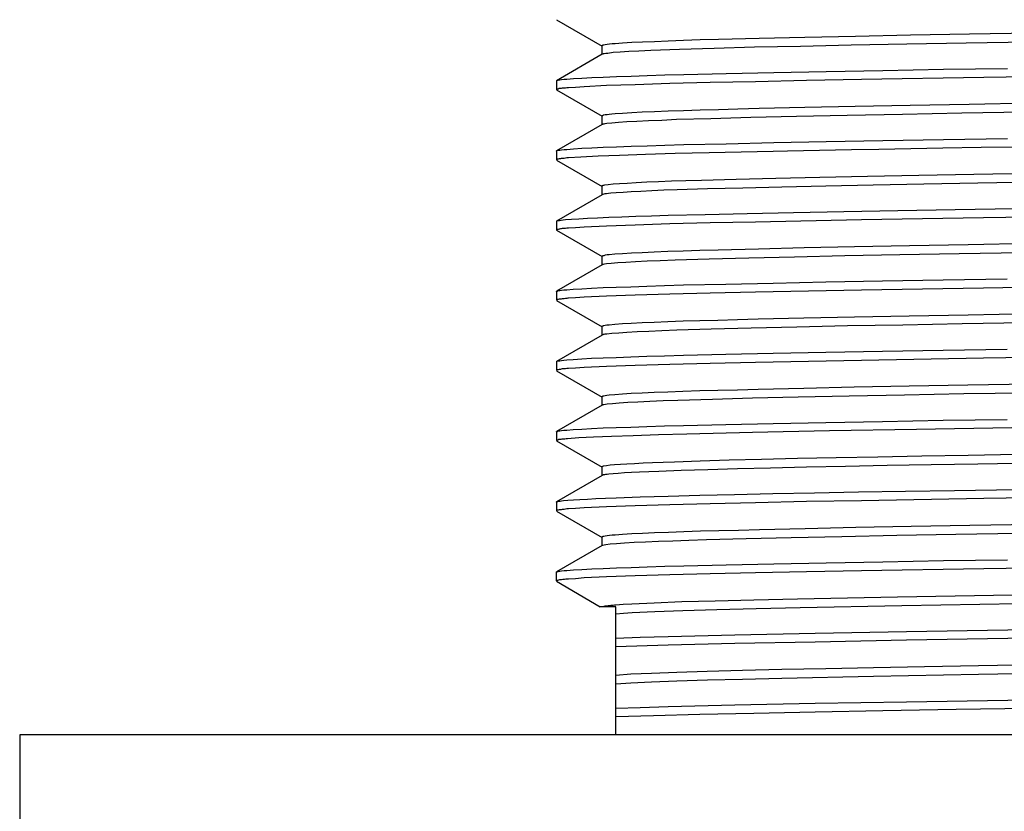
# Model space of a CAD drawing. Extents: x 10 to 201, y 8 to 289.
# Drawn here: x 159 to 163, y 114 to 117 of the extents above; entities that cross this region are included whole.
import ezdxf

# ---------------------------------------------------------------- set-up
doc = ezdxf.new("R2010")
doc.units = 0
doc.layers.add('邅郰遽雊', color=7, linetype='CONTINUOUS')

# ---------------------------------------------------------------- blocks, each defined once
blk = doc.blocks.new('BLOCK_10')
at = {"layer": '邅郰遽雊', "color": 18}
for points in [[(162.949, 116.7389), (162.7202, 116.7354), (162.5039, 116.7313), (162.3027, 116.7271), (162.1167, 116.7237), (161.9492, 116.7196), (161.7997, 116.7161), (161.7329, 116.7141), (161.6715, 116.712), (161.6157, 116.7099), (161.5654, 116.7079), (161.5207, 116.7065), (161.4814, 116.7044), (161.4483, 116.7023), (161.4207, 116.7003), (161.4097, 116.6996), (161.4001, 116.6982), (161.3911, 116.6975), (161.3842, 116.6968), (161.3794, 116.6955), (161.3766, 116.6948), (161.3753, 116.6948), (161.3739, 116.6941), (161.3732, 116.6934), (161.3718, 116.6927)], [(161.2058, 116.7885), (161.3732, 116.6913)], [(162.9393, 116.7065), (162.7085, 116.703), (162.4908, 116.6989), (162.2868, 116.6948), (162.1008, 116.6906), (161.932, 116.6872), (161.7839, 116.683), (161.6571, 116.6796), (161.5517, 116.6755), (161.5082, 116.6734), (161.4704, 116.6713), (161.4387, 116.6693), (161.4132, 116.6679), (161.3939, 116.6651), (161.3863, 116.6644), (161.3801, 116.6638)], [(161.2058, 116.5652), (161.2078, 116.5659), (161.212, 116.5666), (161.2175, 116.568), (161.2244, 116.5687), (161.2333, 116.5701), (161.243, 116.5707), (161.2678, 116.5728), (161.2988, 116.5742), (161.3353, 116.5763), (161.3773, 116.5783), (161.4256, 116.5797), (161.4793, 116.5818), (161.5386, 116.5838), (161.6033, 116.5859), (161.6729, 116.5873), (161.828, 116.5914), (162.0023, 116.5949), (162.1945, 116.599), (162.4026, 116.6024), (162.6252, 116.6066), (162.8601, 116.61)], [(161.3732, 116.6617), (161.2058, 116.5645)], [(163.2659, 116.5838), (162.7726, 116.5769), (162.3247, 116.5687), (162.1222, 116.5652), (161.9361, 116.5611), (161.7687, 116.5576), (161.6212, 116.5542), (161.4945, 116.5501), (161.389, 116.5466), (161.3071, 116.5425), (161.2754, 116.5404), (161.2492, 116.539)], [(161.3718, 116.6927), (161.3718, 116.6603)], [(161.3801, 116.6638), (161.3801, 116.6638), (161.3794, 116.6631), (161.3787, 116.6631), (161.378, 116.6631), (161.3773, 116.6631), (161.3766, 116.6624), (161.376, 116.6624), (161.3753, 116.6624), (161.3746, 116.6624), (161.3739, 116.6617), (161.3739, 116.6617), (161.3732, 116.6617)], [(161.2051, 116.5638), (161.2058, 116.5645)], [(161.2051, 116.5638), (161.2051, 116.5315)], [(162.9476, 116.4819), (162.7189, 116.4777), (162.5032, 116.4736), (162.3013, 116.4701), (162.116, 116.466), (161.9485, 116.4626), (161.8714, 116.4605), (161.7997, 116.4584), (161.7329, 116.4564), (161.6715, 116.4543), (161.6157, 116.4529), (161.5654, 116.4508), (161.52, 116.4488), (161.4814, 116.4467), (161.4483, 116.4446), (161.4207, 116.4433), (161.409, 116.4419), (161.3994, 116.4412), (161.3911, 116.4398), (161.3842, 116.4391), (161.3794, 116.4384), (161.3766, 116.4378), (161.3753, 116.4371), (161.3739, 116.4364), (161.3732, 116.4364), (161.3718, 116.435)], [(161.2492, 116.539), (161.2478, 116.539), (161.243, 116.5384), (161.2388, 116.5377), (161.234, 116.5377), (161.2299, 116.537), (161.2264, 116.537), (161.2223, 116.5363), (161.2202, 116.5363), (161.2161, 116.5356), (161.2154, 116.5356), (161.2113, 116.5342), (161.2092, 116.5342), (161.2078, 116.5335), (161.2065, 116.5335), (161.2058, 116.5328), (161.2051, 116.5322), (161.2051, 116.5315)], [(161.2058, 116.5308), (161.3732, 116.4343)], [(162.9235, 116.4488), (162.6927, 116.4453), (162.4749, 116.4412), (162.2724, 116.4371), (162.0863, 116.4336), (161.9189, 116.4295), (161.7721, 116.4254), (161.6461, 116.4219), (161.5923, 116.4192), (161.5434, 116.4178), (161.5007, 116.4157), (161.4642, 116.4136), (161.4331, 116.4116), (161.409, 116.4095), (161.3904, 116.4081), (161.3835, 116.4068), (161.3787, 116.4054)], [(161.2058, 116.3075), (161.2078, 116.3082), (161.212, 116.3096), (161.2175, 116.3103), (161.2244, 116.3117), (161.2333, 116.3124), (161.243, 116.313), (161.2678, 116.3151), (161.2988, 116.3172), (161.3353, 116.3186), (161.3773, 116.3206), (161.4256, 116.3227), (161.4793, 116.3248), (161.5386, 116.3261), (161.6033, 116.3282), (161.6729, 116.3303), (161.828, 116.3337), (162.0023, 116.3379), (162.1945, 116.3413), (162.4026, 116.3454), (162.6252, 116.3489), (162.8601, 116.3523)], [(161.3718, 116.435), (161.3718, 116.4033)], [(161.3732, 116.404), (161.2058, 116.3075)], [(161.3787, 116.4054), (161.3787, 116.4054), (161.378, 116.4054), (161.3773, 116.4054), (161.3766, 116.4054), (161.3766, 116.4054), (161.3753, 116.4054), (161.3753, 116.4047), (161.3746, 116.4047), (161.3739, 116.4047), (161.3732, 116.4047), (161.3732, 116.404)], [(161.2051, 116.3068), (161.2058, 116.3075)], [(161.2051, 116.3068), (161.2051, 116.2745)], [(163.5974, 116.3316), (163.4044, 116.3289), (163.1702, 116.3254), (162.9979, 116.3227), (162.7636, 116.3192), (162.6231, 116.3172), (162.3881, 116.313), (162.2882, 116.311), (162.0533, 116.3068), (162.0002, 116.3055), (161.7653, 116.3006), (161.6412, 116.2972), (161.5324, 116.2938), (161.4373, 116.291), (161.3587, 116.2876), (161.2953, 116.2848), (161.2492, 116.2814)], [(161.2492, 116.2814), (161.2478, 116.2814), (161.243, 116.2814), (161.2388, 116.2807), (161.234, 116.28), (161.2299, 116.28), (161.2264, 116.2793), (161.2223, 116.2793), (161.2202, 116.2786), (161.2161, 116.2779), (161.2154, 116.2779), (161.2113, 116.2772), (161.2092, 116.2765), (161.2078, 116.2758), (161.2065, 116.2758), (161.2058, 116.2751), (161.2051, 116.2745), (161.2051, 116.2745)], [(161.2058, 116.2731), (161.3732, 116.1766)], [(162.9469, 116.2242), (162.7361, 116.2207), (162.5349, 116.2173), (162.3461, 116.2138), (162.1711, 116.2104), (162.0099, 116.2062), (161.8652, 116.2028), (161.737, 116.1994), (161.6798, 116.1973), (161.6275, 116.1959), (161.5792, 116.1938), (161.5365, 116.1925), (161.4979, 116.1904), (161.4648, 116.1883), (161.4366, 116.187), (161.4132, 116.1849), (161.3953, 116.1828), (161.3822, 116.1814), (161.378, 116.1808), (161.376, 116.1801), (161.3746, 116.1794), (161.3739, 116.1794), (161.3725, 116.1787), (161.3718, 116.178)], [(162.9593, 116.1925), (162.7512, 116.189), (162.5535, 116.1849), (162.3668, 116.1821), (162.1931, 116.178), (162.0326, 116.1746), (161.8886, 116.1711), (161.7597, 116.1677), (161.6488, 116.1642), (161.5992, 116.1628), (161.5551, 116.1608), (161.5151, 116.1587), (161.48, 116.1573), (161.4504, 116.1553), (161.4249, 116.1539), (161.4049, 116.1518), (161.3959, 116.1511), (161.389, 116.1504), (161.3828, 116.1497), (161.3787, 116.1484), (161.3753, 116.1477), (161.3732, 116.1463)], [(161.3718, 116.178), (161.3718, 116.1456)], [(161.3732, 116.1463), (161.2058, 116.0498)], [(163.2652, 116.0691), (162.7719, 116.0616), (162.324, 116.054), (161.9361, 116.0464), (161.7687, 116.043), (161.6212, 116.0395), (161.4945, 116.0354), (161.389, 116.0312), (161.3071, 116.0278), (161.2754, 116.0257), (161.2492, 116.0243)], [(161.2058, 116.0498), (161.2078, 116.0512), (161.2113, 116.0519), (161.2161, 116.0526), (161.2223, 116.0533), (161.2299, 116.0547), (161.2382, 116.0554), (161.2602, 116.0567), (161.2871, 116.0588), (161.3188, 116.0609), (161.356, 116.0622), (161.398, 116.0643), (161.4449, 116.0657), (161.4965, 116.0678), (161.5537, 116.0691), (161.615, 116.0712), (161.7515, 116.0746), (161.9051, 116.0781), (162.0746, 116.0815), (162.2593, 116.085), (162.4577, 116.0884), (162.6679, 116.0926), (162.8884, 116.096)], [(161.2051, 116.0492), (161.2058, 116.0498)], [(161.2051, 116.0492), (161.2051, 116.0168)], [(162.9442, 115.9672), (162.7161, 115.963), (162.5004, 115.9589), (162.2992, 115.9554), (162.1139, 115.9513), (161.9465, 115.9472), (161.7983, 115.9437), (161.7315, 115.9417), (161.6702, 115.9396), (161.6144, 115.9382), (161.5641, 115.9355), (161.5193, 115.9341), (161.4807, 115.932), (161.4476, 115.93), (161.4201, 115.9286), (161.3994, 115.9265), (161.3911, 115.9258), (161.3842, 115.9244), (161.3787, 115.9231), (161.3766, 115.9231), (161.3753, 115.9224), (161.3739, 115.9217), (161.3732, 115.9217), (161.3718, 115.9203)], [(161.2492, 116.0243), (161.2478, 116.0237), (161.243, 116.0237), (161.2388, 116.023), (161.234, 116.023), (161.2299, 116.0223), (161.2264, 116.0223), (161.2223, 116.0216), (161.2202, 116.0216), (161.2161, 116.0209), (161.2154, 116.0209), (161.2113, 116.0195), (161.2092, 116.0188), (161.2078, 116.0188), (161.2065, 116.0181), (161.2058, 116.0175), (161.2051, 116.0175), (161.2051, 116.0168)], [(161.2058, 116.0161), (161.3732, 115.9196)], [(162.9132, 115.9341), (162.683, 115.93), (162.4653, 115.9265), (162.2634, 115.9224), (162.0781, 115.9182), (161.9113, 115.9141), (161.7653, 115.9107), (161.6405, 115.9065), (161.5861, 115.9045), (161.5386, 115.9024), (161.4958, 115.901), (161.46, 115.8983), (161.4304, 115.8969), (161.4063, 115.8948), (161.389, 115.8927), (161.3822, 115.8921), (161.3773, 115.8907)], [(161.2058, 115.7928), (161.2065, 115.7935), (161.2078, 115.7935), (161.212, 115.7949), (161.2175, 115.7956), (161.2244, 115.7963), (161.2326, 115.7977), (161.243, 115.7983), (161.2671, 115.8004), (161.2981, 115.8018), (161.3339, 115.8039), (161.3766, 115.8059), (161.4242, 115.808), (161.4779, 115.8094), (161.5372, 115.8114), (161.602, 115.8135), (161.6715, 115.8156), (161.8266, 115.819), (162.0009, 115.8225), (162.1931, 115.8266), (162.4012, 115.8307), (162.6238, 115.8342), (162.8587, 115.8376)], [(161.3718, 115.9203), (161.3718, 115.8879)], [(161.3732, 115.8893), (161.2058, 115.7928)], [(163.2652, 115.8121), (162.7719, 115.8045), (162.324, 115.797), (161.9361, 115.7894), (161.7687, 115.7859), (161.6212, 115.7818), (161.4945, 115.7777), (161.389, 115.7742), (161.3071, 115.7708), (161.2754, 115.7687), (161.2492, 115.7667)], [(161.3773, 115.8907), (161.3766, 115.8907), (161.3766, 115.8907), (161.376, 115.8907), (161.376, 115.8907), (161.3753, 115.89), (161.3746, 115.89), (161.3746, 115.89), (161.3739, 115.89), (161.3732, 115.8893), (161.3732, 115.8893)], [(161.2051, 115.7915), (161.2058, 115.7928)], [(161.2051, 115.7915), (161.2051, 115.7598)], [(161.2492, 115.7667), (161.2478, 115.7667), (161.243, 115.766), (161.2388, 115.766), (161.234, 115.7653), (161.2299, 115.7646), (161.2264, 115.7646), (161.2223, 115.7639), (161.2202, 115.7639), (161.2161, 115.7632), (161.2154, 115.7632), (161.2113, 115.7625), (161.2092, 115.7618), (161.2078, 115.7611), (161.2065, 115.7611), (161.2058, 115.7605), (161.2058, 115.7605), (161.2051, 115.7598), (161.2051, 115.7598)], [(161.2058, 115.7584), (161.3732, 115.6619)], [(162.9428, 115.7095), (162.7154, 115.7053), (162.4997, 115.7019), (162.2986, 115.6978), (162.1132, 115.6936), (161.9458, 115.6902), (161.8693, 115.6881), (161.7976, 115.686), (161.7308, 115.684), (161.6702, 115.6826), (161.6144, 115.6805), (161.5641, 115.6785), (161.5193, 115.6764), (161.48, 115.6743), (161.4476, 115.6729), (161.4201, 115.6709), (161.3994, 115.6688), (161.3904, 115.6681), (161.3842, 115.6667), (161.3787, 115.6661), (161.3766, 115.6654), (161.3753, 115.6647), (161.3739, 115.6647), (161.3732, 115.664), (161.3718, 115.6633)], [(162.9235, 115.6771), (162.6934, 115.6729), (162.4756, 115.6688), (162.2731, 115.6654), (162.087, 115.6612), (161.9196, 115.6571), (161.7728, 115.6537), (161.6474, 115.6495), (161.5923, 115.6475), (161.5441, 115.6454), (161.5014, 115.6433), (161.4642, 115.6419), (161.4338, 115.6392), (161.409, 115.6378), (161.3904, 115.6357), (161.3835, 115.6351), (161.3787, 115.6337)], [(161.2058, 115.5351), (161.2065, 115.5358), (161.2078, 115.5358), (161.212, 115.5372), (161.2175, 115.5379), (161.2244, 115.5386), (161.2326, 115.54), (161.243, 115.5413), (161.2671, 115.5427), (161.2981, 115.5448), (161.3339, 115.5469), (161.3766, 115.5482), (161.4242, 115.5503), (161.4779, 115.5524), (161.5372, 115.5544), (161.602, 115.5558), (161.6715, 115.5579), (161.8266, 115.562), (162.0009, 115.5655), (162.1931, 115.5689), (162.4012, 115.573), (162.6238, 115.5772), (162.8587, 115.5806)], [(161.3718, 115.6633), (161.3718, 115.6309)], [(161.3732, 115.6316), (161.2058, 115.5351)], [(163.2652, 115.5544), (162.7719, 115.5469), (162.324, 115.5393), (161.9361, 115.5317), (161.7687, 115.5283), (161.6212, 115.5241), (161.4945, 115.5207), (161.389, 115.5165), (161.3071, 115.5131), (161.2754, 115.511), (161.2492, 115.5096)], [(161.3787, 115.6337), (161.3787, 115.6337), (161.378, 115.6337), (161.3773, 115.6337), (161.3766, 115.6337), (161.3766, 115.633), (161.376, 115.633), (161.3753, 115.633), (161.3746, 115.6323), (161.3739, 115.6323), (161.3739, 115.6323), (161.3732, 115.6316)], [(161.2051, 115.5345), (161.2058, 115.5351)], [(161.2051, 115.5345), (161.2051, 115.5021)], [(161.2492, 115.5096), (161.2478, 115.509), (161.243, 115.509), (161.2388, 115.5083), (161.234, 115.5083), (161.2299, 115.5076), (161.2264, 115.5076), (161.2223, 115.5069), (161.2202, 115.5062), (161.2161, 115.5055), (161.2154, 115.5055), (161.2113, 115.5048), (161.2092, 115.5041), (161.2078, 115.5041), (161.2065, 115.5034), (161.2058, 115.5028), (161.2051, 115.5028), (161.2051, 115.5021)], [(162.9421, 115.4518), (162.714, 115.4483), (162.4991, 115.4442), (162.2979, 115.4407), (162.1132, 115.4366), (161.9458, 115.4325), (161.8693, 115.4304), (161.7976, 115.429), (161.7308, 115.427), (161.6695, 115.4249), (161.6144, 115.4228), (161.5641, 115.4208), (161.5193, 115.4194), (161.48, 115.4173), (161.4476, 115.4153), (161.4201, 115.4132), (161.3994, 115.4111), (161.3904, 115.4104), (161.3842, 115.4097), (161.3787, 115.4084), (161.3766, 115.4084), (161.3753, 115.4077), (161.3739, 115.407), (161.3732, 115.407), (161.3718, 115.4056)], [(161.2058, 115.5014), (161.3732, 115.4042)], [(162.9297, 115.4194), (162.6996, 115.4159), (162.4818, 115.4118), (162.2793, 115.4077), (162.0925, 115.4042), (161.9251, 115.4001), (161.7777, 115.396), (161.6509, 115.3918), (161.5964, 115.3904), (161.5475, 115.3884), (161.5041, 115.3863), (161.4669, 115.3842), (161.4359, 115.3822), (161.4111, 115.3801), (161.3918, 115.3787), (161.3849, 115.3774), (161.3794, 115.3767)], [(161.2058, 115.2781), (161.2065, 115.2781), (161.2078, 115.2788), (161.212, 115.2802), (161.2175, 115.2809), (161.2244, 115.2816), (161.2326, 115.283), (161.243, 115.2837), (161.2671, 115.2857), (161.2981, 115.2871), (161.3339, 115.2892), (161.3766, 115.2912), (161.4242, 115.2933), (161.4779, 115.2947), (161.5372, 115.2967), (161.602, 115.2988), (161.6715, 115.3009), (161.8266, 115.3043), (162.0009, 115.3078), (162.1931, 115.3119), (162.4012, 115.3153), (162.6238, 115.3195), (162.8587, 115.3229)], [(161.3718, 115.4056), (161.3718, 115.3732)], [(161.3732, 115.3746), (161.2058, 115.2781)], [(161.3794, 115.3767), (161.3794, 115.3767), (161.3787, 115.3767), (161.378, 115.376), (161.3773, 115.376), (161.3766, 115.376), (161.376, 115.376), (161.3753, 115.3753), (161.3746, 115.3753), (161.3739, 115.3746), (161.3732, 115.3746), (161.3732, 115.3746)], [(166.1832, 115.3422), (165.8877, 115.3367), (165.5576, 115.3305), (165.2, 115.325), (164.8217, 115.3195), (164.5255, 115.3153), (164.0321, 115.3078), (163.6353, 115.3023), (163.2473, 115.2967), (162.8753, 115.2912), (162.5266, 115.2857), (162.2076, 115.2802), (161.9251, 115.2747), (161.6833, 115.2685), (161.5792, 115.2657), (161.4869, 115.263), (161.407, 115.2602), (161.3408, 115.2575), (161.2871, 115.2547), (161.2464, 115.252)], [(161.2051, 115.2768), (161.2058, 115.2781)], [(161.2051, 115.2768), (161.2051, 115.2451)], [(161.2464, 115.252), (161.245, 115.2513), (161.2409, 115.2513), (161.2368, 115.2506), (161.2326, 115.2506), (161.2285, 115.2499), (161.2251, 115.2499), (161.2216, 115.2492), (161.2196, 115.2492), (161.2154, 115.2485), (161.2147, 115.2485), (161.2106, 115.2471), (161.2092, 115.2471), (161.2071, 115.2464), (161.2065, 115.2458), (161.2058, 115.2458), (161.2051, 115.2451), (161.2051, 115.2451)], [(161.2058, 115.2437), (161.3732, 115.1472)], [(162.8946, 115.1941), (162.7161, 115.1906), (162.5459, 115.1879), (162.384, 115.1844), (162.2317, 115.1817), (162.0898, 115.1789), (161.9582, 115.1755), (161.839, 115.1727), (161.7322, 115.1693), (161.6385, 115.1665), (161.5964, 115.1651), (161.5579, 115.1638), (161.5234, 115.1617), (161.4917, 115.1603), (161.4635, 115.1589), (161.44, 115.1576), (161.4187, 115.1562), (161.4021, 115.1548), (161.389, 115.1527), (161.3794, 115.1514), (161.3766, 115.1507), (161.3739, 115.15), (161.3732, 115.1493), (161.3725, 115.1493), (161.3718, 115.1486)], [(163.1123, 115.1651), (162.7512, 115.1589), (162.5804, 115.1562), (162.4191, 115.1534), (162.2662, 115.15), (162.1229, 115.1472), (161.9906, 115.1445), (161.8693, 115.141), (161.7604, 115.1383), (161.6633, 115.1348), (161.5806, 115.1321), (161.5441, 115.1307), (161.5103, 115.1293), (161.4807, 115.1279), (161.4545, 115.1266), (161.4318, 115.1245), (161.4132, 115.1231), (161.3973, 115.1217), (161.3911, 115.121), (161.3856, 115.1204), (161.3815, 115.1197), (161.3773, 115.119), (161.3753, 115.1183), (161.3732, 115.1169)], [(161.3718, 115.1479), (161.3718, 115.1162)], [(161.3732, 115.1176), (161.2058, 115.0204)], [(161.2058, 115.0204), (161.2078, 115.0211), (161.2106, 115.0218), (161.214, 115.0225), (161.2189, 115.0232), (161.2244, 115.0246), (161.2313, 115.0253), (161.2478, 115.0266), (161.2678, 115.028), (161.2912, 115.0294), (161.3195, 115.0308), (161.3505, 115.0328), (161.3856, 115.0342), (161.4249, 115.0356), (161.5131, 115.0384), (161.615, 115.0418), (161.7308, 115.0446), (161.859, 115.0473), (161.9995, 115.0508), (162.1518, 115.0535), (162.3137, 115.057), (162.4853, 115.0597), (162.6658, 115.0625), (163.0496, 115.0687)], [(163.2659, 115.0397), (162.7726, 115.0322), (162.3247, 115.0246), (162.1222, 115.0211), (161.9361, 115.017), (161.7687, 115.0136), (161.6212, 115.0094), (161.4945, 115.006), (161.389, 115.0018), (161.3071, 114.9984), (161.2754, 114.9963), (161.2492, 114.995)], [(161.2051, 115.0198), (161.2058, 115.0204)], [(161.2051, 115.0198), (161.2051, 114.9874)], [(162.9511, 114.9371), (162.7223, 114.9336), (162.506, 114.9295), (162.3041, 114.926), (162.118, 114.9219), (161.9499, 114.9178), (161.8727, 114.9157), (161.8011, 114.9143), (161.7342, 114.9123), (161.6722, 114.9102), (161.6164, 114.9081), (161.5654, 114.9068), (161.5207, 114.9047), (161.4814, 114.9026), (161.4483, 114.9006), (161.4207, 114.8985), (161.4097, 114.8978), (161.4001, 114.8964), (161.3911, 114.8957), (161.3842, 114.895), (161.3794, 114.8937), (161.3766, 114.893), (161.3753, 114.893), (161.3739, 114.8923), (161.3732, 114.8916), (161.3718, 114.8909)], [(161.2492, 114.995), (161.2478, 114.9943), (161.243, 114.9943), (161.2388, 114.9936), (161.234, 114.9929), (161.2299, 114.9929), (161.2264, 114.9922), (161.2223, 114.9915), (161.2202, 114.9915), (161.2161, 114.9908), (161.2154, 114.9908), (161.2113, 114.9901), (161.2092, 114.9894), (161.2078, 114.9894), (161.2065, 114.9888), (161.2058, 114.9881), (161.2051, 114.9874), (161.2051, 114.9874)], [(161.2058, 114.9867), (161.3732, 114.8895)], [(162.9014, 114.904), (162.6706, 114.9006), (162.4536, 114.8964), (162.2517, 114.8923), (162.067, 114.8888), (161.901, 114.8847), (161.7556, 114.8806), (161.6915, 114.8785), (161.6323, 114.8764), (161.5792, 114.8751), (161.5317, 114.873), (161.4903, 114.8709), (161.4552, 114.8689), (161.4263, 114.8668), (161.4028, 114.8647), (161.3863, 114.8627), (161.3808, 114.862), (161.376, 114.8606)], [(161.3718, 114.8909), (161.3718, 114.8585)], [(161.2058, 114.7634), (161.2078, 114.7641), (161.212, 114.7648), (161.2175, 114.7662), (161.2244, 114.7669), (161.2333, 114.7683), (161.243, 114.769), (161.2678, 114.771), (161.2988, 114.7724), (161.3353, 114.7745), (161.3773, 114.7765), (161.4256, 114.7779), (161.4793, 114.78), (161.5386, 114.782), (161.6033, 114.7841), (161.6729, 114.7862), (161.8286, 114.7896), (162.0023, 114.7931), (162.1945, 114.7972), (162.4026, 114.8006), (162.6252, 114.8048), (162.8601, 114.8082)], [(161.3732, 114.8599), (161.2058, 114.7634)], [(163.2659, 114.782), (162.7726, 114.7752), (162.3247, 114.7676), (162.1222, 114.7634), (161.9361, 114.76), (161.7687, 114.7559), (161.6212, 114.7524), (161.4945, 114.749), (161.389, 114.7448), (161.3071, 114.7414), (161.2754, 114.7386), (161.2492, 114.7373)], [(161.2051, 114.7621), (161.2058, 114.7634)], [(161.2051, 114.7304), (161.2051, 114.7621)], [(162.8801, 114.6787), (162.457, 114.6711), (162.0891, 114.6635), (161.9292, 114.6601), (161.7873, 114.6566), (161.6653, 114.6532), (161.5634, 114.6491), (161.4821, 114.6449), (161.4504, 114.6436), (161.4235, 114.6415)], [(161.2099, 114.7324), (161.2092, 114.7324), (161.2092, 114.7317), (161.2078, 114.7317), (161.2078, 114.7317), (161.2071, 114.7317), (161.2065, 114.7317), (161.2058, 114.7311), (161.2058, 114.7311), (161.2051, 114.7311), (161.2051, 114.7304), (161.2051, 114.7304)], [(161.2051, 114.7297), (161.2058, 114.729)], [(161.2058, 114.729), (161.3663, 114.636)], [(161.2492, 114.7373), (161.2478, 114.7373), (161.2437, 114.7366), (161.2395, 114.7366), (161.2354, 114.7359), (161.2326, 114.7359), (161.2285, 114.7352), (161.2244, 114.7345), (161.2237, 114.7345), (161.2196, 114.7338), (161.2161, 114.7338), (161.2133, 114.7331), (161.2099, 114.7324)], [(162.9014, 114.647), (162.4729, 114.6394), (162.0994, 114.6318), (161.9375, 114.6284), (161.7935, 114.6243), (161.6695, 114.6208), (161.5661, 114.6167), (161.4834, 114.6132), (161.4511, 114.6112), (161.4235, 114.6091)], [(161.4235, 114.636), (161.3656, 114.636)], [(161.4235, 114.6415), (161.4228, 114.6415), (161.4187, 114.6415), (161.4139, 114.6408), (161.409, 114.6401), (161.4049, 114.6401), (161.4008, 114.6394), (161.3959, 114.6387), (161.3953, 114.6387), (161.3904, 114.638), (161.3863, 114.6374), (161.3835, 114.6374), (161.3794, 114.6367)], [(161.4235, 114.1654), (161.4235, 114.636)], [(161.4235, 114.5209), (161.5124, 114.5237), (161.615, 114.5271), (161.8603, 114.5326), (162.1539, 114.5388), (162.4901, 114.545), (162.8608, 114.5512), (163.259, 114.5567), (163.565, 114.5616), (164.1003, 114.5691), (164.407, 114.5733), (164.9423, 114.5815), (165.3399, 114.5871), (165.7113, 114.5933), (166.0475, 114.5995), (166.341, 114.6057), (166.5863, 114.6112), (166.689, 114.6146), (166.7772, 114.6174)], [(166.7772, 114.5857), (166.5863, 114.5795), (166.341, 114.5733), (166.0475, 114.5671), (165.7113, 114.5609), (165.3399, 114.5554), (164.9423, 114.5492), (164.6357, 114.5443), (164.1003, 114.5368), (163.7944, 114.5326), (163.259, 114.525), (162.8608, 114.5188), (162.4901, 114.5126), (162.1539, 114.5064), (161.8603, 114.5009), (161.615, 114.4947), (161.4235, 114.4885)], [(162.9628, 114.4231), (162.754, 114.4196), (162.5556, 114.4155), (162.3681, 114.412), (162.1931, 114.4086), (162.0326, 114.4052), (161.8879, 114.4017), (161.7584, 114.3983), (161.6467, 114.3948), (161.5537, 114.3914), (161.4786, 114.3879), (161.4235, 114.3838)], [(166.7772, 114.4644), (166.7524, 114.463), (166.7221, 114.461), (166.6476, 114.4575), (166.5539, 114.4541), (166.4423, 114.4506), (166.3135, 114.4472), (166.1681, 114.4437), (165.8332, 114.4362), (165.4467, 114.4293), (165.0209, 114.4224), (164.5675, 114.4155), (164.1003, 114.4086), (163.6339, 114.401), (163.1805, 114.3941), (162.754, 114.3872), (162.3681, 114.3797), (162.0326, 114.3728), (161.8879, 114.3693), (161.7591, 114.3659), (161.6474, 114.3624), (161.5537, 114.359), (161.4786, 114.3555), (161.4235, 114.3521)], [(161.4235, 114.2632), (161.5124, 114.266), (161.615, 114.2694), (161.8603, 114.2756), (162.1539, 114.2818), (162.4901, 114.2873), (162.8608, 114.2935), (163.259, 114.2997), (163.565, 114.3039), (164.1003, 114.3121), (164.407, 114.3163), (164.9423, 114.3238), (165.3399, 114.33), (165.7113, 114.3356), (166.0468, 114.3418), (166.341, 114.348), (166.5863, 114.3542), (166.689, 114.3569), (166.7772, 114.3597)], [(166.7772, 114.328), (166.689, 114.3252), (166.5863, 114.3218), (166.341, 114.3156), (166.0468, 114.3094), (165.7113, 114.3039), (165.6789, 114.3032), (165.1442, 114.2949), (165.0615, 114.2935), (164.5262, 114.286), (164.4228, 114.2839), (163.8874, 114.2763), (163.7944, 114.2756), (163.259, 114.2673), (163.2067, 114.2667), (162.672, 114.2584), (162.4026, 114.2536), (162.1539, 114.2494), (161.9292, 114.2446), (161.7308, 114.2405), (161.5613, 114.2357), (161.4235, 114.2315)], [(168.9648, 114.1654), (159.2366, 114.1654)], [(159.2366, 114.1654), (159.2366, 113.7595)]]:
    blk.add_lwpolyline(points, dxfattribs=at)
blk.add_open_spline([(161.376, 114.8606), (161.376, 114.8606), (161.376, 114.8606), (161.376, 114.8606), (161.376, 114.8606), (161.376, 114.8606), (161.376, 114.8606), (161.376, 114.8606), (161.3753, 114.8606), (161.3753, 114.8606), (161.3753, 114.8606), (161.3753, 114.8606), (161.3753, 114.8606), (161.3753, 114.8606), (161.3746, 114.8606), (161.3746, 114.8606), (161.3746, 114.8606), (161.3746, 114.8606), (161.3746, 114.8606), (161.3746, 114.8606), (161.3739, 114.8599), (161.3739, 114.8599), (161.3739, 114.8599), (161.3739, 114.8599), (161.3739, 114.8599), (161.3739, 114.8599), (161.3732, 114.8599), (161.3732, 114.8599), (161.3732, 114.8599), (161.3732, 114.8599), (161.3732, 114.8599)], degree=3, knots=[0, 0, 0, 0, 1, 1, 1, 2, 2, 2, 3, 3, 3, 4, 4, 4, 5, 5, 5, 6, 6, 6, 7, 7, 7, 8, 8, 8, 9, 9, 9, 10, 10, 10, 10], dxfattribs=at)

msp = doc.modelspace()

# ---------------------------------------------------------------- block references
at = {"layer": '邅郰遽雊'}
msp.add_blockref('BLOCK_10', (0, 0), dxfattribs=at)

doc.saveas('drawing.dxf')
